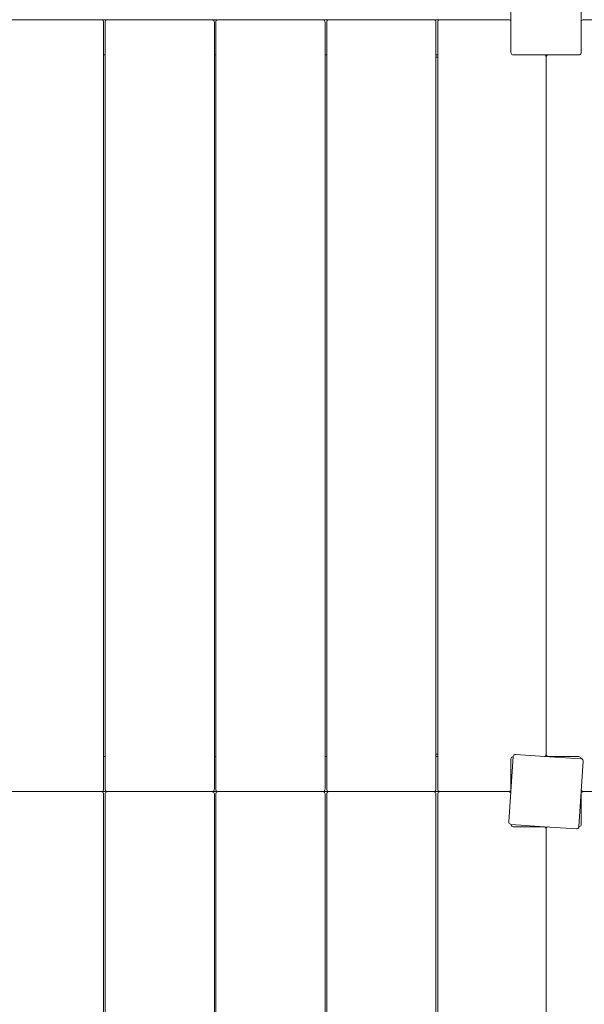
# Paper-space layout 'Sht-3' of a CAD drawing. Units: millimetres. Extents: x -3626 to 4457, y -5947 to 8076.
# Drawn here: x 480 to 1204, y 121 to 1384 of the extents above; entities that cross this region are included whole.
import ezdxf

# ---------------------------------------------------------------- set-up
doc = ezdxf.new("R2010")
doc.units = ezdxf.units.MM
for name, color, linetype, lineweight in [('EF-Deck-Steel Frame', 7, 'Continuous', 5), ('EF-Deck-Timber Bearers (4x2)', 7, 'Continuous', 5), ('EF-Deck-Timber Decking (140x32)', 7, 'Continuous', 5), ('EF-Post-Timber', 7, 'Continuous', 5), ('Working-None', 7, 'Continuous', 5)]:
    doc.layers.add(name, color=color, linetype=linetype, lineweight=lineweight)

# ---------------------------------------------------------------- blocks, each defined once
blk = doc.blocks.new('Group')
at = {"layer": 'EF-Deck-Steel Frame', "color": 7, "linetype": 'Continuous', "lineweight": 5, "transparency": 33554687}
for p, q in [((1013.5, 1335.9), (1015.9, 1335.9)), ((1013.5, 441.9), (1013.9, 441.9)), ((1013.9, 441.9), (1015.9, 441.9))]:
    blk.add_line(p, q, dxfattribs=at)
at = {"layer": 'EF-Deck-Timber Bearers (4x2)', "color": 7, "linetype": 'Continuous', "lineweight": 5, "transparency": 33554687}
for p, q in [((212.7, 1383.9), (1106.7, 1383.9)), ((1202.7, 1383.9), (2096.7, 1383.9)), ((587.5, 1338.9), (589.5, 1338.9)), ((729.5, 1338.9), (731.5, 1338.9)), ((871.5, 1338.9), (873.5, 1338.9)), ((1013.5, 1338.9), (1015.9, 1338.9)), ((587.5, 438.9), (589.5, 438.9)), ((729.5, 438.9), (731.5, 438.9)), ((871.5, 438.9), (873.5, 438.9)), ((1013.5, 438.9), (1015.9, 438.9)), ((212.7, 393.9), (1106.7, 393.9)), ((1202.7, 393.9), (2096.7, 393.9))]:
    blk.add_line(p, q, dxfattribs=at)
at = {"layer": 'EF-Deck-Timber Decking (140x32)', "color": 7, "linetype": 'Continuous', "lineweight": 5, "transparency": 33554687}
for p, q in [((584.5, 1383.9), (585.4, 1383.7)), ((585.4, 1383.7), (586.2, 1383.3)), ((586.2, 1383.3), (586.9, 1382.7)), ((586.9, 1382.7), (587.3, 1381.8)), ((587.3, 1381.8), (587.5, 1380.9)), ((587.5, 1380.9), (587.5, 396.9)), ((589.5, 1380.9), (589.6, 1381.8)), ((589.5, 396.9), (589.5, 1380.9)), ((589.6, 1381.8), (590, 1382.7)), ((590, 1382.7), (590.7, 1383.3)), ((590.7, 1383.3), (591.5, 1383.7)), ((591.5, 1383.7), (592.5, 1383.9)), ((726.5, 1383.9), (727.4, 1383.7)), ((727.4, 1383.7), (728.2, 1383.3)), ((728.2, 1383.3), (728.9, 1382.7)), ((728.9, 1382.7), (729.3, 1381.8)), ((729.3, 1381.8), (729.5, 1380.9)), ((729.5, 1380.9), (729.5, 396.9)), ((731.5, 1380.9), (731.6, 1381.8)), ((731.5, 396.9), (731.5, 1380.9)), ((731.6, 1381.8), (732, 1382.7)), ((732, 1382.7), (732.7, 1383.3)), ((732.7, 1383.3), (733.5, 1383.7)), ((733.5, 1383.7), (734.5, 1383.9)), ((868.5, 1383.9), (869.4, 1383.7)), ((869.4, 1383.7), (870.2, 1383.3)), ((870.2, 1383.3), (870.9, 1382.7)), ((870.9, 1382.7), (871.3, 1381.8)), ((871.3, 1381.8), (871.5, 1380.9)), ((871.5, 1380.9), (871.5, 396.9)), ((873.5, 1380.9), (873.6, 1381.8)), ((873.5, 396.9), (873.5, 1380.9)), ((873.6, 1381.8), (874, 1382.7)), ((874, 1382.7), (874.7, 1383.3)), ((874.7, 1383.3), (875.5, 1383.7)), ((875.5, 1383.7), (876.5, 1383.9)), ((1010.5, 1383.9), (1011.4, 1383.7)), ((1011.4, 1383.7), (1012.2, 1383.3)), ((1012.2, 1383.3), (1012.9, 1382.7)), ((1012.9, 1382.7), (1013.3, 1381.8)), ((1013.3, 1381.8), (1013.5, 1380.9)), ((1013.5, 1380.9), (1013.5, 396.9)), ((1015.9, 1380.9), (1016.1, 1381.8)), ((1015.9, 396.9), (1015.9, 1380.9)), ((1016.1, 1381.8), (1016.5, 1382.7)), ((1016.5, 1382.7), (1017.2, 1383.3)), ((1017.2, 1383.3), (1018, 1383.7)), ((1018, 1383.7), (1018.9, 1383.9)), ((1106.7, 1383.9), (1107.6, 1383.7)), ((1107.6, 1383.7), (1108.5, 1383.3)), ((1108.5, 1383.3), (1109.1, 1382.7)), ((1109.1, 1382.7), (1109.6, 1381.8)), ((1109.6, 1381.8), (1109.7, 1380.9)), ((1109.7, 1380.9), (1109.7, 1341.9)), ((1199.7, 1380.9), (1199.8, 1381.8)), ((1199.7, 1341.9), (1199.7, 1380.9)), ((1199.8, 1381.8), (1200.3, 1382.7)), ((1200.3, 1382.7), (1200.9, 1383.3)), ((1200.9, 1383.3), (1201.8, 1383.7)), ((1201.8, 1383.7), (1202.7, 1383.9)), ((1109.7, 1341.9), (1109.8, 1341)), ((1109.8, 1341), (1110.3, 1340.1)), ((1110.3, 1340.1), (1110.9, 1339.5)), ((1110.9, 1339.5), (1111.8, 1339)), ((1111.8, 1339), (1112.7, 1338.9)), ((1112.7, 1338.9), (1196.7, 1338.9)), ((1151.7, 1338.9), (1152.6, 1338.7)), ((1152.6, 1338.7), (1153.5, 1338.3)), ((1155.9, 1338.3), (1156.8, 1338.7)), ((1156.8, 1338.7), (1157.7, 1338.9)), ((1196.7, 1338.9), (1197.6, 1339)), ((1197.6, 1339), (1198.5, 1339.5)), ((1198.5, 1339.5), (1199.1, 1340.1)), ((1199.1, 1340.1), (1199.6, 1341)), ((1199.6, 1341), (1199.7, 1341.9)), ((1153.5, 1338.3), (1154.1, 1337.7)), ((1154.1, 1337.7), (1154.6, 1336.8)), ((1154.6, 1336.8), (1154.7, 1335.9)), ((1154.7, 1335.9), (1154.8, 1336.8)), ((1154.7, 1335.9), (1154.7, 441.9)), ((1154.7, 441.9), (1154.7, 1335.9)), ((1154.8, 1336.8), (1155.3, 1337.7)), ((1155.3, 1337.7), (1155.9, 1338.3)), ((1109.8, 436.8), (1109.7, 435.9)), ((1109.7, 435.9), (1109.7, 396.9)), ((1110.3, 437.7), (1109.8, 436.8)), ((1110.9, 438.3), (1110.3, 437.7)), ((1111.8, 438.7), (1110.9, 438.3)), ((1112.6, 438.9), (1111.8, 438.7)), ((1152.8, 439.1), (1153.5, 439.5)), ((1153.5, 439.5), (1154.1, 440.1)), ((1154.1, 440.1), (1154.6, 441)), ((1154.6, 441), (1154.7, 441.9)), ((1154.7, 441.9), (1154.8, 441)), ((1154.8, 441), (1155.3, 440.1)), ((1155.3, 440.1), (1155.9, 439.5)), ((1155.9, 439.5), (1156.8, 439)), ((1156.8, 439), (1157.7, 438.9)), ((1157.7, 438.9), (1196.7, 438.9)), ((1196.7, 438.9), (1197.6, 438.7)), ((1197.6, 438.7), (1198.5, 438.3)), ((1198.5, 438.3), (1199.1, 437.7)), ((1199.1, 437.7), (1199.6, 436.8)), ((1199.6, 436.8), (1199.7, 436)), ((584.5, 393.9), (585.4, 394)), ((585.4, 393.7), (584.5, 393.9)), ((585.4, 394), (586.2, 394.5)), ((586.2, 393.3), (585.4, 393.7)), ((586.2, 394.5), (586.9, 395.1)), ((586.9, 392.7), (586.2, 393.3)), ((586.9, 395.1), (587.3, 396)), ((587.3, 391.8), (586.9, 392.7)), ((587.3, 396), (587.5, 396.9)), ((587.5, 390.9), (587.3, 391.8)), ((589.6, 396), (589.5, 396.9)), ((589.5, 390.9), (589.6, 391.8)), ((590, 395.1), (589.6, 396)), ((589.6, 391.8), (590, 392.7)), ((590.7, 394.5), (590, 395.1)), ((590, 392.7), (590.7, 393.3)), ((591.5, 394), (590.7, 394.5)), ((590.7, 393.3), (591.5, 393.7)), ((592.5, 393.9), (591.5, 394)), ((591.5, 393.7), (592.5, 393.9)), ((726.5, 393.9), (727.4, 394)), ((727.4, 393.7), (726.5, 393.9)), ((727.4, 394), (728.2, 394.5)), ((728.2, 393.3), (727.4, 393.7)), ((728.2, 394.5), (728.9, 395.1)), ((728.9, 392.7), (728.2, 393.3)), ((728.9, 395.1), (729.3, 396)), ((729.3, 391.8), (728.9, 392.7)), ((729.3, 396), (729.5, 396.9)), ((729.5, 390.9), (729.3, 391.8)), ((731.6, 396), (731.5, 396.9)), ((731.5, 390.9), (731.6, 391.8)), ((732, 395.1), (731.6, 396)), ((731.6, 391.8), (732, 392.7)), ((732.7, 394.5), (732, 395.1)), ((732, 392.7), (732.7, 393.3)), ((733.5, 394), (732.7, 394.5)), ((732.7, 393.3), (733.5, 393.7)), ((734.5, 393.9), (733.5, 394)), ((733.5, 393.7), (734.5, 393.9)), ((868.5, 393.9), (869.4, 394)), ((869.4, 393.7), (868.5, 393.9)), ((869.4, 394), (870.2, 394.5)), ((870.2, 393.3), (869.4, 393.7)), ((870.2, 394.5), (870.9, 395.1)), ((870.9, 392.7), (870.2, 393.3)), ((870.9, 395.1), (871.3, 396)), ((871.3, 391.8), (870.9, 392.7)), ((871.3, 396), (871.5, 396.9)), ((871.5, 390.9), (871.3, 391.8)), ((873.6, 396), (873.5, 396.9)), ((873.5, 390.9), (873.6, 391.8)), ((874, 395.1), (873.6, 396)), ((873.6, 391.8), (874, 392.7)), ((874.7, 394.5), (874, 395.1)), ((874, 392.7), (874.7, 393.3)), ((875.5, 394), (874.7, 394.5)), ((874.7, 393.3), (875.5, 393.7)), ((876.5, 393.9), (875.5, 394)), ((875.5, 393.7), (876.5, 393.9)), ((1010.5, 393.9), (1011.4, 394)), ((1011.4, 393.7), (1010.5, 393.9)), ((1011.4, 394), (1012.2, 394.5)), ((1012.2, 393.3), (1011.4, 393.7)), ((1012.2, 394.5), (1012.9, 395.1)), ((1012.9, 392.7), (1012.2, 393.3)), ((1012.9, 395.1), (1013.3, 396)), ((1013.3, 391.8), (1012.9, 392.7)), ((1013.3, 396), (1013.5, 396.9)), ((1013.5, 390.9), (1013.3, 391.8)), ((1016.1, 396), (1015.9, 396.9)), ((1015.9, 390.9), (1016.1, 391.8)), ((1016.5, 395.1), (1016.1, 396)), ((1016.1, 391.8), (1016.5, 392.7)), ((1017.2, 394.5), (1016.5, 395.1)), ((1016.5, 392.7), (1017.2, 393.3)), ((1018, 394), (1017.2, 394.5)), ((1017.2, 394.5), (1017.6, 394.2)), ((1017.2, 393.3), (1018, 393.7)), ((1017.6, 394.2), (1018, 394)), ((1018.5, 393.9), (1018, 394)), ((1018, 394), (1018.9, 393.9)), ((1018, 393.7), (1018.9, 393.9)), ((1018.9, 393.9), (1018.5, 393.9)), ((1107.6, 394), (1106.7, 393.9)), ((1106.7, 393.9), (1107.6, 393.7)), ((1106.7, 393.9), (1107.2, 393.9)), ((1107.2, 393.9), (1107.6, 394)), ((1108.5, 394.5), (1107.6, 394)), ((1107.6, 394), (1108.1, 394.2)), ((1107.6, 393.7), (1108.5, 393.3)), ((1108.1, 394.2), (1108.5, 394.5)), ((1109.1, 395.1), (1108.5, 394.5)), ((1108.5, 393.3), (1109.1, 392.7)), ((1109.6, 396), (1109.1, 395.1)), ((1109.1, 392.7), (1109.5, 392)), ((1109.7, 396.9), (1109.6, 396)), ((1199.7, 390.9), (1199.8, 391.8)), ((1199.8, 391.8), (1200.3, 392.7)), ((1199.9, 395.8), (1200.3, 395.1)), ((1200.3, 395.1), (1200.9, 394.5)), ((1200.3, 392.7), (1200.9, 393.3)), ((1200.9, 394.5), (1201.8, 394)), ((1201.3, 394.2), (1200.9, 394.5)), ((1200.9, 393.3), (1201.8, 393.7)), ((1201.8, 394), (1201.3, 394.2)), ((1201.8, 394), (1202.7, 393.9)), ((1202.2, 393.9), (1201.8, 394)), ((1201.8, 393.7), (1202.7, 393.9)), ((1202.7, 393.9), (1202.2, 393.9)), ((587.5, -578.6), (587.5, 390.9)), ((589.5, -578.6), (589.5, 390.9)), ((729.5, -578.6), (729.5, 390.9)), ((731.5, -578.6), (731.5, 390.9)), ((871.5, -578.6), (871.5, 390.9)), ((873.5, -578.6), (873.5, 390.9)), ((1013.5, -578.6), (1013.5, 390.9)), ((1015.9, -578.6), (1015.9, 390.9)), ((1199.7, 351.9), (1199.7, 390.9)), ((1109.7, 351.8), (1109.8, 351)), ((1109.8, 351), (1110.3, 350.1)), ((1110.3, 350.1), (1110.9, 349.5)), ((1110.9, 349.5), (1111.8, 349)), ((1111.8, 349), (1112.7, 348.9)), ((1112.7, 348.9), (1151.7, 348.9)), ((1151.7, 348.9), (1152.6, 348.7)), ((1152.6, 348.7), (1153.5, 348.3)), ((1153.5, 348.3), (1154.1, 347.7)), ((1154.1, 347.7), (1154.6, 346.8)), ((1154.6, 346.8), (1154.7, 345.9)), ((1154.7, 345.9), (1154.8, 346.8)), ((1154.7, 345.9), (1154.7, -548.1)), ((1154.7, -548.1), (1154.7, 345.9)), ((1154.8, 346.8), (1155.3, 347.7)), ((1155.3, 347.7), (1155.9, 348.3)), ((1155.9, 348.3), (1156.6, 348.7)), ((1196.8, 348.9), (1197.6, 349)), ((1197.6, 349), (1198.5, 349.5)), ((1198.5, 349.5), (1199.1, 350.1)), ((1199.1, 350.1), (1199.6, 351)), ((1199.6, 351), (1199.7, 351.9))]:
    blk.add_line(p, q, dxfattribs=at)
at = {"layer": 'EF-Post-Timber', "color": 7, "linetype": 'Continuous', "lineweight": 5, "transparency": 33554687}
for p, q in [((1109.7, 1341.9), (1109.7, 1425.9)), ((1109.7, 1380.9), (1109.7, 1425.9)), ((1199.7, 1425.9), (1199.7, 1380.9)), ((1107, 355), (1112.6, 438.8)), ((1112.6, 438.8), (1112.8, 439.7)), ((1112.8, 439.7), (1113.3, 440.5)), ((1113.3, 440.5), (1114, 441.1)), ((1114, 441.1), (1114.8, 441.5)), ((1114.8, 441.5), (1115.8, 441.6)), ((1115.8, 441.6), (1158.9, 438.7)), ((1199.6, 436), (1158.9, 438.7)), ((1196.8, 349), (1202.4, 432.8)), ((1200.5, 435.8), (1199.6, 436)), ((1201.3, 435.3), (1200.5, 435.8)), ((1201.9, 434.6), (1201.3, 435.3)), ((1202.3, 433.7), (1201.9, 434.6)), ((1202.4, 432.8), (1202.3, 433.7)), ((1107.1, 354), (1107, 355)), ((1107.5, 353.2), (1107.1, 354)), ((1108.1, 352.5), (1107.5, 353.2)), ((1108.9, 352), (1108.1, 352.5)), ((1109.8, 351.8), (1108.9, 352)), ((1109.8, 351.8), (1152.9, 348.9)), ((1152.9, 348.9), (1193.6, 346.2)), ((1193.6, 346.2), (1194.5, 346.3)), ((1194.5, 346.3), (1195.4, 346.6)), ((1195.4, 346.6), (1196.1, 347.3)), ((1196.1, 347.3), (1196.6, 348.1)), ((1196.6, 348.1), (1196.8, 349))]:
    blk.add_line(p, q, dxfattribs=at)

psp = doc.layouts.new('Sht-3')

# ---------------------------------------------------------------- block references
at = {"layer": 'Working-None'}
psp.add_blockref('Group', (0, 0), dxfattribs=at)

doc.saveas('drawing.dxf')
